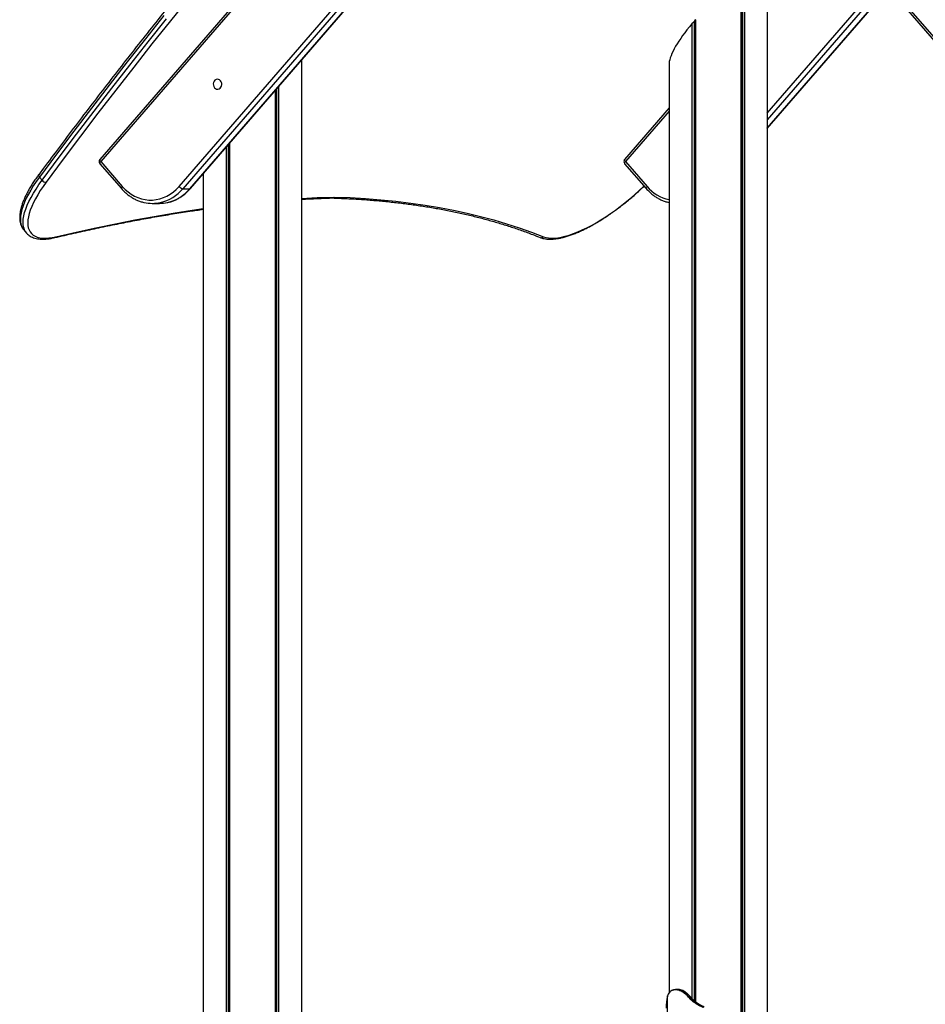
# Model space of a CAD drawing. Units: millimetres. Extents: x 1030 to 11055, y 2535 to 15082.
# Drawn here: x 4277 to 5098, y 13557 to 14449 of the extents above; entities that cross this region are included whole.
import ezdxf

# ---------------------------------------------------------------- set-up
doc = ezdxf.new("R2010")
doc.units = ezdxf.units.MM
doc.header["$LTSCALE"] = 100

msp = doc.modelspace()

# ---------------------------------------------------------------- linework, layer by layer
at = {"color": 8, "linetype": 'Continuous', "lineweight": 25}
for p, q in [((4795.47, 14724.09), (4424.68, 14295.94)), ((4431.18, 14295.94), (4806.62, 14729.46)), ((4659.8, 14678.06), (4350.31, 14320.69)), ((4421.34, 14298.06), (4723.4, 14646.84)), ((4923.77, 14643.5), (5222.94, 14298.06)), ((4931.81, 14484.86), (4931.81, 13241.83)), ((4932.04, 14484.99), (4932.04, 13241.83)), ((4954.67, 14364.39), (5058.85, 14484.68)), ((5061.44, 14481.69), (4954.67, 14358.41)), ((4954.67, 14350.91), (5064.69, 14477.94)), ((4888.39, 14447.19), (4888.39, 13560.26)), ((4888.62, 14447.46), (4888.62, 13560.07)), ((4509.38, 14385.89), (4509.38, 13309.83)), ((4509.61, 14386.16), (4509.61, 13309.83)), ((4865.75, 14366.36), (4826.2, 14320.69)), ((4465.96, 14335.76), (4465.96, 13309.83)), ((4466.19, 14336.03), (4466.19, 13309.83)), ((4864.4, 13541.83), (4864.4, 13564.75)), ((4872.01, 13570.46), (4872.26, 13570.46))]:
    msp.add_line(p, q, dxfattribs=at)
at = {"color": 7, "linetype": 'Continuous', "lineweight": 25}
for p, q in [((4431.61, 14296.09), (4807.03, 14729.59)), ((4658.8, 14679.75), (4349.54, 14322.65)), ((4920.28, 14644.68), (5222.17, 14296.09)), ((4930.81, 14484.89), (4930.81, 13241.83)), ((4930.92, 14484.92), (4930.92, 13241.83)), ((4933.94, 14486.67), (4933.94, 13241.83)), ((4934.08, 14486.77), (4934.08, 13241.83)), ((4954.67, 14486.77), (4954.67, 13348.33)), ((4954.67, 14350.57), (5064.83, 14477.77)), ((4888.39, 14447.19), (4886.49, 14445.58)), ((4889.51, 14449.07), (4888.62, 14447.46)), ((4889.62, 14449.21), (4889.51, 14449.07)), ((4889.51, 14449.07), (4889.51, 13559.2)), ((4889.62, 14449.21), (4889.62, 13559.15)), ((4886.49, 14445.58), (4886.35, 14445.44)), ((4886.35, 14445.44), (4886.35, 13562.04)), ((4886.49, 14445.58), (4886.49, 13561.87)), ((4532.25, 14412.3), (4532.25, 13309.83)), ((4865.75, 14409.77), (4865.75, 13567.44)), ((4508.38, 14384.74), (4508.38, 13309.83)), ((4508.49, 14384.86), (4508.49, 13309.83)), ((4511.51, 14388.35), (4511.51, 13309.83)), ((4511.65, 14388.52), (4511.65, 13309.83)), ((4865.75, 14369.21), (4825.43, 14322.65)), ((4463.92, 14333.41), (4463.92, 13309.83)), ((4464.06, 14333.57), (4464.06, 13309.83)), ((4467.08, 14337.06), (4467.08, 13309.83)), ((4467.19, 14337.18), (4467.19, 13309.83)), ((4349.54, 14318.72), (4369.13, 14296.09)), ((4350.31, 14320.69), (4369.9, 14298.06)), ((4825.43, 14318.72), (4845.02, 14296.09)), ((4826.2, 14320.69), (4845.79, 14298.06)), ((4297.11, 14303.71), (4294.67, 14306.54)), ((4443.33, 14309.62), (4443.33, 13309.83)), ((4424.68, 14295.94), (4431.18, 14295.94)), ((4397.12, 14282.76), (4403.62, 14282.76)), ((4865.75, 14283.54), (4865.52, 14283.6)), ((4280.56, 14258.73), (4283.01, 14255.9)), ((4283.01, 14255.9), (4282.95, 14255.97)), ((4864.4, 13564.75), (4864.3, 13564.41)), ((4864.57, 13565.21), (4864.4, 13564.75)), ((4864.79, 13565.73), (4864.57, 13565.21)), ((4865.04, 13566.23), (4864.79, 13565.73)), ((4871.93, 13570.06), (4871.52, 13570.07)), ((4871.84, 13570.47), (4872.01, 13570.46)), ((4873.79, 13570.47), (4872.01, 13570.47)), ((4874.07, 13570.46), (4873.79, 13570.46)), ((4883.81, 13562.77), (4883.63, 13563)), ((4884.09, 13563.28), (4884.27, 13563.06)), ((4885.49, 13563.06), (4885.31, 13563.28)), ((4885.56, 13563.03), (4885.39, 13563.25)), ((4885.52, 13560.99), (4884.91, 13561.55)), ((4885.35, 13561.86), (4885.93, 13561.31)), ((4887.08, 13561.3), (4886.49, 13561.89))]:
    msp.add_line(p, q, dxfattribs=at)
at = {"color": 7, "linetype": 'Continuous', "lineweight": 25, "flags": 128}
for points in [[(4430.38, 14469.18), (4413.47, 14448.18), (4396.76, 14427.19), (4380.24, 14406.24), (4363.93, 14385.31), (4347.82, 14364.42), (4331.92, 14343.56), (4316.23, 14322.74), (4300.75, 14301.96)], [(4407.52, 14452.93), (4390.79, 14431.92), (4374.25, 14410.94), (4357.92, 14389.99), (4341.8, 14369.07), (4325.88, 14348.19), (4310.16, 14327.34), (4294.67, 14306.54)], [(4297.11, 14303.71), (4312.61, 14324.51), (4328.33, 14345.36), (4344.24, 14366.24), (4360.37, 14387.16), (4376.7, 14408.12), (4393.24, 14429.1), (4409.97, 14450.1)], [(4459, 14393.87), (4458.11, 14394.64), (4457.07, 14395.09), (4455.97, 14395.18), (4454.88, 14394.91), (4453.91, 14394.29), (4453.13, 14393.39), (4452.59, 14392.26), (4452.36, 14391.01), (4452.44, 14389.73), (4452.83, 14388.53), (4453.49, 14387.51), (4454.38, 14386.74), (4455.42, 14386.29), (4456.52, 14386.2), (4457.61, 14386.47), (4458.58, 14387.09), (4459.37, 14387.99), (4459.9, 14389.12), (4460.13, 14390.37), (4460.05, 14391.65), (4459.67, 14392.85), (4459, 14393.87)], [(4300.75, 14301.96), (4297.98, 14298.1), (4295.44, 14294.3), (4293.13, 14290.57), (4291.07, 14286.94), (4289.27, 14283.41), (4287.72, 14280.01), (4286.45, 14276.73), (4285.44, 14273.61), (4284.72, 14270.65), (4284.27, 14267.85), (4284.11, 14265.25), (4284.22, 14262.84), (4284.63, 14260.63), (4285.31, 14258.64), (4286.27, 14256.87), (4287.5, 14255.33), (4289, 14254.02), (4290.77, 14252.96), (4292.79, 14252.14), (4295.05, 14251.57), (4297.56, 14251.25), (4300.29, 14251.19), (4303.24, 14251.38), (4306.39, 14251.82), (4309.74, 14252.51)], [(4369.9, 14298.06), (4372.38, 14295.44), (4375.07, 14293.11), (4377.92, 14291.06), (4380.93, 14289.34), (4384.06, 14287.93), (4387.29, 14286.87), (4390.6, 14286.16), (4393.94, 14285.8), (4397.3, 14285.8), (4400.65, 14286.16), (4403.95, 14286.87), (4407.18, 14287.93), (4410.31, 14289.34), (4413.32, 14291.06), (4416.18, 14293.11), (4418.86, 14295.44), (4421.34, 14298.06)], [(4562.05, 14288.52), (4576.39, 14287.94), (4590.49, 14287.09), (4604.37, 14285.99), (4618, 14284.63), (4631.4, 14283), (4644.56, 14281.12), (4657.48, 14278.97), (4670.15, 14276.57), (4682.57, 14273.9), (4694.74, 14270.98), (4706.67, 14267.8), (4718.34, 14264.36), (4729.76, 14260.67), (4740.92, 14256.71), (4751.83, 14252.51)], [(4865.08, 13566.43), (4865.08, 13566.42), (4865.08, 13566.42)]]:
    msp.add_lwpolyline(points, dxfattribs=at)
at = {"color": 8, "linetype": 'Continuous', "lineweight": 25, "flags": 128}
for points in [[(4350.31, 14320.69), (4349.98, 14321.1), (4349.72, 14321.5), (4349.54, 14321.86), (4349.45, 14322.19), (4349.44, 14322.45), (4349.53, 14322.65), (4349.54, 14322.65)], [(4826.2, 14320.69), (4825.87, 14321.1), (4825.61, 14321.5), (4825.43, 14321.86), (4825.34, 14322.19), (4825.33, 14322.45), (4825.42, 14322.65), (4825.43, 14322.65)], [(4350.31, 14320.69), (4349.98, 14320.27), (4349.72, 14319.87), (4349.54, 14319.51), (4349.45, 14319.19), (4349.44, 14318.92), (4349.53, 14318.73), (4349.54, 14318.72)], [(4826.2, 14320.69), (4825.87, 14320.27), (4825.61, 14319.87), (4825.43, 14319.51), (4825.34, 14319.19), (4825.33, 14318.92), (4825.42, 14318.73), (4825.43, 14318.72)], [(4294.67, 14306.54), (4291.8, 14302.54), (4289.17, 14298.61), (4286.79, 14294.76), (4284.66, 14291), (4282.79, 14287.35), (4281.19, 14283.83), (4279.87, 14280.44), (4278.83, 14277.21), (4278.08, 14274.15), (4277.62, 14271.26), (4277.45, 14268.56), (4277.57, 14266.07), (4277.99, 14263.78), (4278.69, 14261.72), (4279.68, 14259.89), (4280.56, 14258.73)], [(4282.95, 14255.97), (4282.13, 14257.06), (4281.14, 14258.89), (4280.43, 14260.96), (4280.02, 14263.24), (4279.9, 14265.73), (4280.07, 14268.43), (4280.53, 14271.32), (4281.28, 14274.38), (4282.32, 14277.62), (4283.64, 14281), (4285.24, 14284.52), (4287.11, 14288.17), (4289.24, 14291.93), (4291.62, 14295.78), (4294.25, 14299.72), (4297.11, 14303.71)], [(4294.05, 14308.69), (4293.94, 14308.47), (4293.89, 14308.15), (4293.95, 14307.78), (4294.1, 14307.38), (4294.34, 14306.96), (4294.67, 14306.54)], [(4369.9, 14298.06), (4369.57, 14297.64), (4369.31, 14297.25), (4369.13, 14296.88), (4369.04, 14296.56), (4369.04, 14296.29), (4369.13, 14296.1), (4369.13, 14296.09)], [(4431.61, 14296.09), (4431.44, 14295.98), (4431.18, 14295.94)], [(4751.83, 14252.51), (4753.98, 14251.82), (4756.37, 14251.38), (4758.99, 14251.19), (4761.84, 14251.25), (4764.89, 14251.57), (4768.14, 14252.14), (4771.58, 14252.96), (4775.19, 14254.02), (4778.95, 14255.33), (4782.85, 14256.87), (4786.88, 14258.64), (4791.01, 14260.63), (4795.23, 14262.84), (4799.53, 14265.25), (4803.88, 14267.85), (4808.27, 14270.65), (4812.67, 14273.61), (4817.08, 14276.73), (4821.47, 14280.01), (4825.83, 14283.41), (4830.13, 14286.94), (4834.36, 14290.57), (4838.51, 14294.3), (4842.55, 14298.1), (4842.95, 14298.49)], [(4845.79, 14298.06), (4845.46, 14297.64), (4845.2, 14297.25), (4845.02, 14296.88), (4844.93, 14296.56), (4844.93, 14296.29), (4845.02, 14296.1), (4845.02, 14296.09)], [(4532.25, 14287.17), (4546.55, 14287.94), (4561.9, 14288.52)], [(4309.74, 14252.51), (4327.93, 14256.71), (4345.94, 14260.67), (4363.76, 14264.36), (4381.38, 14267.8), (4398.82, 14270.98), (4416.05, 14273.9), (4433.09, 14276.57), (4443.33, 14278.06)]]:
    msp.add_lwpolyline(points, dxfattribs=at)
at = {"color": 7, "linetype": 'Continuous', "lineweight": 25}
for centre, radius, start, end in [((4351.81, 14320.69), 3, 139.10661, 220.89339), ((4827.7, 14320.69), 3, 139.10661, 220.89339), ((4300.69, 14306.47), 4.52, 217.74917, 270.81059), ((4425.93, 14301.59), 5.79, 217.59252, 257.52445), ((4561.97, 14286.24), 2.28, 88.10802, 91.89198), ((4397.12, 14316.65), 33.89, 257.23232, 282.70186), ((4403.61, 14316.66), 33.9, 270.01079, 282.36778), ((4904.34, 13554.2), 41.32, 165.69379, 181.0039), ((4864.84, 13565.26), 0.268, 157.87223, 190.90285), ((4865.06, 13565.78), 0.268, 157.03201, 191.61515), ((4871.88, 13570.11), 0.362, 96.3068, 186.41943), ((4872.31, 13570.08), 0.379, 96.79857, 183.53651), ((4884.22, 13562.53), 0.761, 99.95352, 141.56675), ((4884.4, 13562.33), 0.736, 100.51744, 143.42879), ((4885.32, 13563.19), 0.0828, 40.69035, 97.32205), ((4885.5, 13562.97), 0.0865, 43.36905, 95.56087), ((4885.5, 13561.18), 0.694, 102.23932, 147.19823), ((4886.09, 13560.7), 0.636, 104.06205, 152.53016)]:
    msp.add_arc(centre, radius, start, end, dxfattribs=at)
at = {"color": 8, "linetype": 'Continuous', "lineweight": 25}
for centre, radius, start, end in [((4396.07, 14319.97), 37.37, 283.15749, 319.9661), ((4402.36, 14320.32), 37.76, 283.04189, 319.76301), ((4872.41, 14320.39), 34.75, 219.99319, 258.95079), ((4560.16, 14290.1), 2.46, 268.91076, 319.98248), ((4560.04, 14290.03), 2.39, 272.48922, 320.78448), ((4308.12, 14253.6), 1.95, 283.87072, 325.85999), ((4749.85, 14254.42), 2.75, 249.39474, 316.00294), ((4865.34, 13566.28), 0.302, 151.51404, 189.85604)]:
    msp.add_arc(centre, radius, start, end, dxfattribs=at)
at = {"color": 7, "linetype": 'Continuous', "lineweight": 25}
for centre, major_axis, start_param, end_param in [((4888.4, 14447.33), (0.241, 0.241), 4.415683, 5.532694), ((4910.21, 14447.33), (42.98, 42.98), 1.87501, 2.837379)]:
    msp.add_ellipse(centre, major_axis=major_axis, ratio=0.267949, start_param=start_param, end_param=end_param, dxfattribs=at)
for points, knots in [([(4779.36, 14875.71), (4776.02, 14872.26), (4766.32, 14862.26), (4750.37, 14845.68), (4731.56, 14825.97), (4712.88, 14806.22), (4694.34, 14786.46), (4675.93, 14766.67), (4657.67, 14746.86), (4639.55, 14727.04), (4621.58, 14707.2), (4603.75, 14687.36), (4586.07, 14667.5), (4568.55, 14647.63), (4551.18, 14627.77), (4533.97, 14607.9), (4516.91, 14588.03), (4500.02, 14568.16), (4483.29, 14548.3), (4466.73, 14528.45), (4450.33, 14508.61), (4434.1, 14488.79), (4418.05, 14468.98), (4402.16, 14449.18), (4386.46, 14429.41), (4370.93, 14409.67), (4355.58, 14389.94), (4340.41, 14370.25), (4325.42, 14350.59), (4310.88, 14331.31), (4300.47, 14317.35), (4294.97, 14309.93), (4294.05, 14308.69)], [0, 0, 0, 0, 0.018361, 0.053246, 0.088132, 0.123018, 0.157904, 0.19279, 0.227677, 0.262563, 0.29745, 0.332336, 0.367223, 0.40211, 0.436997, 0.471884, 0.506772, 0.54166, 0.576547, 0.611435, 0.646323, 0.681212, 0.7161, 0.750989, 0.785878, 0.820767, 0.855656, 0.890546, 0.925436, 0.960326, 0.99338, 1, 1, 1, 1]), ([(4787.38, 14867.33), (4790.01, 14863.88), (4797.65, 14853.88), (4810.43, 14837.29), (4825.78, 14817.57), (4841.32, 14797.82), (4857.03, 14778.05), (4872.91, 14758.26), (4888.97, 14738.45), (4905.2, 14718.62), (4921.6, 14698.78), (4938.17, 14678.93), (4954.9, 14659.07), (4971.8, 14639.2), (4988.86, 14619.34), (5006.07, 14599.47), (5023.45, 14579.6), (5040.97, 14559.73), (5058.65, 14539.88), (5076.48, 14520.03), (5094.46, 14500.19), (5112.58, 14480.37), (5130.85, 14460.56), (5149.26, 14440.77), (5167.8, 14421.01), (5186.48, 14401.27), (5205.3, 14381.55), (5224.24, 14361.87), (5243.32, 14342.21), (5262.19, 14322.93), (5275.41, 14309.53), (5282.22, 14302.66), (5282.91, 14301.97)], [0, 0, 0, 0, 0.018416, 0.053408, 0.0884, 0.123392, 0.158383, 0.193375, 0.228366, 0.263356, 0.298347, 0.333338, 0.368328, 0.403318, 0.438308, 0.473298, 0.508287, 0.543277, 0.578266, 0.613255, 0.648244, 0.683233, 0.718222, 0.753211, 0.788199, 0.823188, 0.858176, 0.893164, 0.928152, 0.96314, 0.996287, 1, 1, 1, 1]), ([(4294.05, 14308.69), (4293.57, 14308.04), (4292.19, 14306.15), (4290.03, 14303.04), (4287.67, 14299.41), (4285.52, 14295.83), (4283.58, 14292.32), (4281.88, 14288.89), (4280.4, 14285.55), (4279.16, 14282.3), (4278.17, 14279.16), (4277.44, 14276.14), (4276.97, 14273.23), (4276.78, 14270.47), (4276.86, 14267.85), (4277.24, 14265.41), (4277.89, 14263.16), (4278.84, 14261.14), (4279.74, 14259.68), (4280.4, 14258.96), (4280.58, 14258.77)], [0, 0, 0, 0, 0.0311847, 0.0906171, 0.1501294, 0.2097382, 0.2694655, 0.3293282, 0.3893494, 0.4495462, 0.5099209, 0.5704638, 0.6311056, 0.6916309, 0.751711, 0.8109053, 0.8687634, 0.925058, 0.9799394, 1, 1, 1, 1]), ([(4369.13, 14296.09), (4369.56, 14295.61), (4370.77, 14294.25), (4372.92, 14292.18), (4375.62, 14289.98), (4378.48, 14288.06), (4381.46, 14286.4), (4384.56, 14285.06), (4387.24, 14284.13), (4388.9, 14283.78), (4389.48, 14283.65)], [0, 0, 0, 0, 0.076847, 0.218619, 0.360307, 0.501829, 0.643154, 0.784265, 0.92518, 1, 1, 1, 1]), ([(4411.03, 14283.58), (4411.98, 14283.8), (4414, 14284.28), (4417.02, 14285.39), (4420.08, 14286.81), (4423.02, 14288.53), (4425.83, 14290.52), (4428.47, 14292.78), (4430.37, 14294.69), (4431.38, 14295.83), (4431.61, 14296.09)], [0, 0, 0, 0, 0.122175, 0.26122, 0.400397, 0.539724, 0.679243, 0.818937, 0.958818, 1, 1, 1, 1]), ([(4748.87, 14251.84), (4749.28, 14251.69), (4750.42, 14251.26), (4752.44, 14250.75), (4754.99, 14250.39), (4757.75, 14250.26), (4760.7, 14250.38), (4763.83, 14250.74), (4767.12, 14251.33), (4770.55, 14252.16), (4774.11, 14253.21), (4777.8, 14254.47), (4781.59, 14255.95), (4785.47, 14257.63), (4789.44, 14259.51), (4793.49, 14261.58), (4797.59, 14263.83), (4801.74, 14266.25), (4805.92, 14268.84), (4810.12, 14271.59), (4814.33, 14274.48), (4818.52, 14277.51), (4822.69, 14280.67), (4826.83, 14283.94), (4830.91, 14287.32), (4834.93, 14290.78), (4838.86, 14294.34), (4841.57, 14296.86), (4842.95, 14298.21), (4843.08, 14298.34)], [0, 0, 0, 0, 0.020856, 0.058377, 0.096537, 0.135451, 0.174847, 0.214476, 0.25415, 0.29376, 0.333273, 0.372681, 0.41199, 0.451209, 0.49035, 0.529425, 0.568444, 0.607417, 0.64635, 0.685251, 0.724127, 0.762983, 0.801822, 0.840651, 0.879471, 0.918288, 0.957105, 0.995925, 1, 1, 1, 1]), ([(4845.02, 14296.09), (4845.45, 14295.61), (4846.66, 14294.25), (4848.81, 14292.18), (4851.51, 14289.98), (4854.37, 14288.06), (4857.35, 14286.4), (4860.45, 14285.06), (4863.13, 14284.13), (4864.79, 14283.78), (4865.37, 14283.65)], [0, 0, 0, 0, 0.0768462, 0.2186143, 0.3603088, 0.5018252, 0.6431485, 0.7842663, 0.9251797, 1, 1, 1, 1]), ([(4532.25, 14286.38), (4533.52, 14286.46), (4539.61, 14286.85), (4548.91, 14287.27), (4556.88, 14287.53), (4560.15, 14287.64)], [0, 0, 0, 0, 0.1344453, 0.6447558, 1, 1, 1, 1]), ([(4560.12, 14287.64), (4562.45, 14287.56), (4569.21, 14287.33), (4580.24, 14286.78), (4593.16, 14285.92), (4605.87, 14284.83), (4618.37, 14283.52), (4630.68, 14281.99), (4642.77, 14280.24), (4654.66, 14278.26), (4666.33, 14276.07), (4677.8, 14273.65), (4689.05, 14271.02), (4700.09, 14268.16), (4710.92, 14265.09), (4721.53, 14261.8), (4731.92, 14258.28), (4741.02, 14254.95), (4746.6, 14252.74), (4748.87, 14251.84)], [0, 0, 0, 0, 0.032463, 0.09412, 0.155778, 0.217438, 0.279102, 0.34077, 0.402442, 0.464119, 0.525803, 0.587493, 0.64919, 0.710896, 0.772611, 0.834337, 0.896074, 0.957823, 1, 1, 1, 1]), ([(4308.59, 14251.71), (4311.55, 14252.41), (4320.13, 14254.42), (4334.2, 14257.6), (4350.75, 14261.16), (4367.15, 14264.5), (4383.37, 14267.62), (4399.43, 14270.52), (4415.32, 14273.19), (4429.96, 14275.5), (4439.23, 14276.81), (4443.33, 14277.39)], [0, 0, 0, 0, 0.063301, 0.183519, 0.303734, 0.423948, 0.544158, 0.664367, 0.784572, 0.904776, 1, 1, 1, 1]), ([(4282.97, 14256.01), (4283.27, 14255.65), (4284.03, 14254.76), (4285.51, 14253.59), (4287.34, 14252.46), (4289.39, 14251.57), (4291.66, 14250.91), (4294.14, 14250.47), (4296.84, 14250.27), (4299.73, 14250.32), (4302.81, 14250.61), (4305.77, 14251.08), (4307.75, 14251.52), (4308.59, 14251.71)], [0, 0, 0, 0, 0.060654, 0.150604, 0.241021, 0.332979, 0.42718, 0.523798, 0.622496, 0.722638, 0.823551, 0.92472, 1, 1, 1, 1]), ([(4864.81, 13565.89), (4864.79, 13565.84), (4864.71, 13565.66), (4864.64, 13565.49), (4864.59, 13565.36)], [0, 0, 0, 0, 0.2661704, 1, 1, 1, 1]), ([(4865.08, 13566.42), (4865.03, 13566.33), (4864.93, 13566.17), (4864.86, 13565.96), (4864.82, 13565.86)], [0, 0, 0, 0, 0.529427, 1, 1, 1, 1]), ([(4871.52, 13570.07), (4870.94, 13570.02), (4869.77, 13569.91), (4868.05, 13569.35), (4866.36, 13568.27), (4865.49, 13566.91), (4865.04, 13566.23)], [0, 0, 0, 0, 0.2031569, 0.4086652, 0.6998535, 1, 1, 1, 1]), ([(4868.63, 13569.78), (4868.24, 13569.6), (4867.41, 13569.21), (4866.38, 13568.31), (4865.64, 13567.38), (4865.31, 13566.8), (4865.22, 13566.64)], [0, 0, 0, 0, 0.275529, 0.588839, 0.889538, 1, 1, 1, 1]), ([(4868.75, 13569.81), (4869.19, 13569.98), (4870.13, 13570.33), (4871.25, 13570.42), (4871.84, 13570.47)], [0, 0, 0, 0, 0.472317, 1, 1, 1, 1]), ([(4883.63, 13563), (4883.02, 13563.71), (4881.79, 13565.16), (4879.77, 13566.92), (4877.67, 13568.33), (4875.63, 13569.32), (4873.68, 13569.91), (4872.52, 13570.01), (4871.93, 13570.06)], [0, 0, 0, 0, 0.168818, 0.340907, 0.510165, 0.683147, 0.840096, 1, 1, 1, 1]), ([(4872.26, 13570.46), (4872.85, 13570.41), (4874.02, 13570.31), (4875.98, 13569.71), (4878.04, 13568.71), (4880.16, 13567.28), (4882.22, 13565.48), (4883.46, 13564.02), (4884.09, 13563.28)], [0, 0, 0, 0, 0.156808, 0.315953, 0.485282, 0.65835, 0.827435, 1, 1, 1, 1]), ([(4874.07, 13570.46), (4874.07, 13570.46), (4873.78, 13570.46), (4873.23, 13570.46), (4872.64, 13570.46), (4872.34, 13570.46), (4872.26, 13570.46)], [0, 0, 0, 0, 0.000347, 0.500371, 0.875403, 1, 1, 1, 1]), ([(4885.31, 13563.28), (4884.32, 13564.46), (4882.71, 13566.38), (4880.19, 13568.3), (4878.08, 13569.5), (4875.99, 13570.27), (4874.71, 13570.4), (4874.07, 13570.46)], [0, 0, 0, 0, 0.285796, 0.462549, 0.643797, 0.819496, 1, 1, 1, 1]), ([(4884.91, 13561.55), (4884.75, 13561.73), (4884.37, 13562.13), (4884.01, 13562.54), (4883.81, 13562.77)], [0, 0, 0, 0, 0.4443126, 1, 1, 1, 1]), ([(4884.09, 13563.28), (4884.3, 13563.28), (4884.7, 13563.28), (4885.11, 13563.28), (4885.31, 13563.28)], [0, 0, 0, 0, 0.505996, 1, 1, 1, 1]), ([(4884.27, 13563.06), (4884.46, 13562.83), (4884.82, 13562.42), (4885.19, 13562.03), (4885.35, 13561.86)], [0, 0, 0, 0, 0.557787, 1, 1, 1, 1]), ([(4885.49, 13563.06), (4885.42, 13563.06), (4885.22, 13563.06), (4884.81, 13563.06), (4884.47, 13563.06), (4884.27, 13563.06)], [0, 0, 0, 0, 0.159538, 0.500511, 1, 1, 1, 1]), ([(4886.49, 13561.89), (4886.32, 13562.08), (4885.97, 13562.46), (4885.65, 13562.86), (4885.49, 13563.06)], [0, 0, 0, 0, 0.498258, 1, 1, 1, 1]), ([(4885.35, 13561.86), (4885.56, 13561.86), (4885.94, 13561.87), (4886.31, 13561.88), (4886.49, 13561.89)], [0, 0, 0, 0, 0.547059, 1, 1, 1, 1]), ([(4896.66, 13554.09), (4894.88, 13554.91), (4891.96, 13556.25), (4888.33, 13558.69), (4886.46, 13560.22), (4885.52, 13560.99)], [0, 0, 0, 0, 0.435755, 0.71671, 1, 1, 1, 1]), ([(4885.93, 13561.31), (4886.86, 13560.55), (4888.7, 13559.03), (4892.28, 13556.61), (4895.17, 13555.27), (4896.92, 13554.46)], [0, 0, 0, 0, 0.2841758, 0.5646161, 1, 1, 1, 1]), ([(4887.08, 13561.3), (4887.02, 13561.3), (4886.83, 13561.3), (4886.5, 13561.31), (4886.18, 13561.31), (4885.99, 13561.31), (4885.93, 13561.31)], [0, 0, 0, 0, 0.159849, 0.501189, 0.8617, 1, 1, 1, 1]), ([(4897.52, 13554.47), (4896.46, 13554.98), (4894.34, 13555.98), (4890.75, 13558.16), (4888.49, 13560.09), (4887.08, 13561.3)], [0, 0, 0, 0, 0.275279, 0.547432, 1, 1, 1, 1])]:
    msp.add_open_spline(points, degree=3, knots=knots, dxfattribs=at)

doc.saveas('drawing.dxf')
